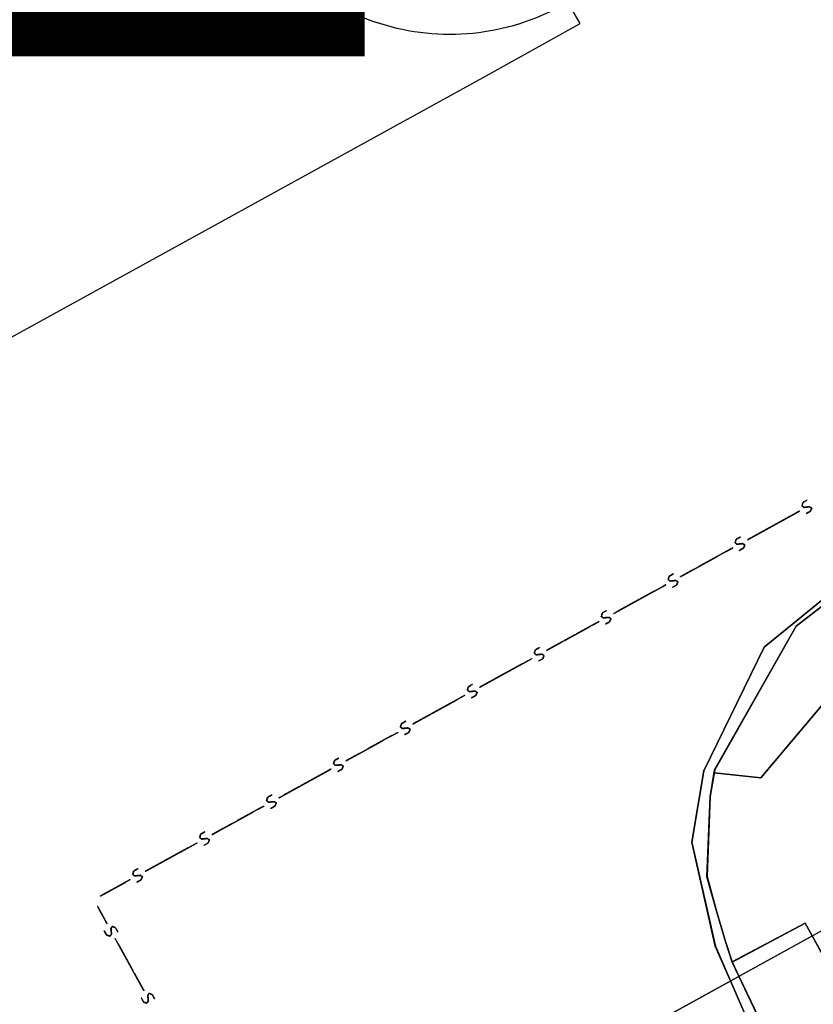
# Model space of a CAD drawing. Extents: x -186890 to 114097, y -209850 to 101709.
# Drawn here: x 64188 to 78315, y -130709 to -113189 of the extents above; entities that cross this region are included whole.
import ezdxf

# ---------------------------------------------------------------- set-up
doc = ezdxf.new("R2010")
doc.units = 0
doc.linetypes.add('X-3040-S$0$EDG-1DOT-2', pattern=[5, 2, -1.4, 0.2, -1.4])
doc.linetypes.add('X-3040-S$0$EDG-DASH-1', pattern=[2.25, 1.5, -0.75])
for name, color, linetype in [('NOT-50TXT', 6, 'CONTINUOUS'), ('NOT-HATCH', 72, 'CONTINUOUS'), ('X-3040-S$0$A-DETL-10', 11, 'CONTINUOUS'), ('X-3040-S$0$A-DETL-7', 11, 'CONTINUOUS'), ('X-3040-S$0$A-FLOR-OTLN-2', 11, 'CONTINUOUS'), ('X-3040-S$0$Boundary', 133, 'X-3040-S$0$EDG-1DOT-2'), ('X-3040-S$0$XKI', 11, 'CONTINUOUS'), ('X-3040-S$0$XKT', 11, 'CONTINUOUS'), ('X-3040-S$0$XPATH', 11, 'CONTINUOUS'), ('X-3040-S$0$XSEWER', 31, 'X-3040-S$0$EDG-DASH-1'), ('X-XREF', 7, 'CONTINUOUS')]:
    doc.layers.add(name, color=color, linetype=linetype)

# ---------------------------------------------------------------- blocks, each defined once
blk = doc.blocks.new('X-3040-S')
at = {"layer": 'X-3040-S$0$A-DETL-10'}
for p, q in [((-58241, -180707), (87837, -100308)), ((51430, -144277), (92129, -121878))]:
    blk.add_line(p, q, dxfattribs=at)
at = {"layer": 'X-3040-S$0$A-DETL-7'}
blk.add_line((51431, -144276), (92129, -121877), dxfattribs=at)
at = {"layer": 'X-3040-S$0$A-FLOR-OTLN-2'}
for p, q in [((74164, -113255), (73945, -112879)), ((74165, -113254), (73946, -112879)), ((72438, -114217), (74164, -113255)), ((72439, -114216), (74165, -113254)), ((56009, -123258), (72439, -114216)), ((56009, -123259), (72438, -114217))]:
    blk.add_line(p, q, dxfattribs=at)
for centre in [(71846, -109277), (71847, -109277)]:
    blk.add_arc(centre, 4169, 207.6263, 300.2272, dxfattribs=at)
at = {"layer": 'X-3040-S$0$Boundary'}
blk.add_line((67696, -111393), (57884, -116793), dxfattribs=at)
at = {"layer": 'X-3040-S$0$XKI'}
for p, q in [((77439, -124354), (79947, -122308)), ((79947, -122308), (77439, -124354)), ((77439, -124354), (79947, -122309)), ((79947, -122309), (77439, -124354)), ((76365, -126553), (77439, -124354)), ((77439, -124354), (76365, -126553)), ((76366, -126553), (77439, -124354)), ((77439, -124354), (76366, -126553)), ((76153, -127823), (76365, -126553)), ((76365, -126553), (76153, -127823)), ((76153, -127822), (76366, -126553)), ((76366, -126553), (76153, -127822)), ((76571, -129673), (76153, -127822)), ((76153, -127822), (76571, -129673)), ((76570, -129674), (76153, -127823)), ((76153, -127823), (76570, -129674)), ((76841, -130292), (76570, -129674)), ((76570, -129674), (76841, -130292)), ((76841, -130291), (76571, -129673)), ((76571, -129673), (76841, -130291)), ((77262, -131249), (76841, -130291)), ((76841, -130291), (77262, -131249)), ((77261, -131250), (76841, -130292)), ((76841, -130292), (77261, -131250))]:
    blk.add_line(p, q, dxfattribs=at)
at = {"layer": 'X-3040-S$0$XKT'}
for p, q in [((80068, -122388), (78007, -123980)), ((78007, -123980), (80068, -122388)), ((80068, -122389), (78007, -123980)), ((78007, -123980), (80068, -122389)), ((78007, -123980), (76558, -126537)), ((76558, -126537), (78007, -123980)), ((78007, -123980), (76559, -126536)), ((76559, -126536), (78007, -123980)), ((76558, -126537), (76477, -127010)), ((76477, -127010), (76558, -126537)), ((76559, -126536), (76478, -127010)), ((76478, -127010), (76559, -126536)), ((76477, -127010), (76422, -128438)), ((76422, -128438), (76477, -127010)), ((76478, -127010), (76423, -128437)), ((76423, -128437), (76478, -127010)), ((76422, -128438), (76596, -129068)), ((76596, -129068), (76422, -128438)), ((76423, -128437), (76596, -129067)), ((76596, -129067), (76423, -128437)), ((76596, -129067), (76753, -129591)), ((76753, -129591), (76596, -129067)), ((76596, -129068), (76752, -129592)), ((76752, -129592), (76596, -129068)), ((76752, -129592), (76868, -129956)), ((76868, -129956), (76752, -129592)), ((76753, -129591), (76868, -129955)), ((76868, -129955), (76753, -129591)), ((76868, -129955), (76990, -130209)), ((76990, -130209), (76868, -129955)), ((76868, -129956), (76989, -130210)), ((76989, -130210), (76868, -129956)), ((76989, -130210), (77460, -131192)), ((77460, -131192), (76989, -130210)), ((76990, -130209), (77461, -131192)), ((77461, -131192), (76990, -130209))]:
    blk.add_line(p, q, dxfattribs=at)
at = {"layer": 'X-3040-S$0$XPATH'}
for p, q in [((77381, -126680), (78772, -125026)), ((78772, -125026), (77381, -126680)), ((77381, -126681), (78771, -125027)), ((78771, -125027), (77381, -126681)), ((76549, -126590), (77381, -126680)), ((77381, -126680), (76549, -126590)), ((76549, -126591), (77381, -126681)), ((77381, -126681), (76549, -126591)), ((78172, -129262), (76868, -129955)), ((76868, -129955), (78172, -129262)), ((78172, -129263), (76868, -129956)), ((76868, -129956), (78172, -129263)), ((78297, -129490), (78172, -129262)), ((78172, -129262), (78297, -129490)), ((78296, -129491), (78172, -129263)), ((78172, -129263), (78296, -129491)), ((78855, -130514), (78296, -129491)), ((78296, -129491), (78855, -130514)), ((78856, -130513), (78297, -129490)), ((78297, -129490), (78856, -130513))]:
    blk.add_line(p, q, dxfattribs=at)
at = {"layer": 'X-3040-S$0$XSEWER'}
for p, q in [((78134, -121778), (78207, -121738)), ((78207, -121738), (78134, -121778)), ((78134, -121778), (78207, -121738)), ((78207, -121738), (78134, -121778)), ((78134, -121778), (78207, -121738)), ((78207, -121738), (78134, -121778)), ((78134, -121778), (78207, -121738)), ((78207, -121738), (78134, -121778)), ((77457, -122271), (78070, -121933)), ((78070, -121933), (77457, -122271)), ((77457, -122271), (78070, -121933)), ((78070, -121933), (77457, -122271)), ((77458, -122270), (78071, -121932)), ((78071, -121932), (77458, -122270)), ((77458, -122270), (78071, -121932)), ((78071, -121932), (77458, -122270)), ((78114, -121839), (78134, -121778)), ((78134, -121778), (78114, -121839)), ((78114, -121839), (78134, -121778)), ((78134, -121778), (78114, -121839)), ((78114, -121839), (78148, -121867)), ((78148, -121867), (78114, -121839)), ((78114, -121839), (78148, -121867)), ((78148, -121867), (78114, -121839)), ((78115, -121838), (78134, -121778)), ((78134, -121778), (78115, -121838)), ((78115, -121838), (78134, -121778)), ((78134, -121778), (78115, -121838)), ((78115, -121838), (78148, -121866)), ((78148, -121866), (78115, -121838)), ((78115, -121838), (78148, -121866)), ((78148, -121866), (78115, -121838)), ((78148, -121867), (78250, -121856)), ((78250, -121856), (78148, -121867)), ((78148, -121867), (78250, -121856)), ((78250, -121856), (78148, -121867)), ((78148, -121866), (78251, -121856)), ((78251, -121856), (78148, -121866)), ((78148, -121866), (78251, -121856)), ((78251, -121856), (78148, -121866)), ((78265, -121934), (78190, -121976)), ((78190, -121976), (78265, -121934)), ((78265, -121934), (78190, -121976)), ((78190, -121976), (78265, -121934)), ((78265, -121935), (78190, -121976)), ((78190, -121976), (78265, -121935)), ((78265, -121935), (78190, -121976)), ((78190, -121976), (78265, -121935)), ((78250, -121856), (78288, -121880)), ((78288, -121880), (78250, -121856)), ((78250, -121856), (78288, -121880)), ((78288, -121880), (78250, -121856)), ((78251, -121856), (78288, -121879)), ((78288, -121879), (78251, -121856)), ((78251, -121856), (78288, -121879)), ((78288, -121879), (78251, -121856)), ((78288, -121879), (78265, -121934)), ((78265, -121934), (78288, -121879)), ((78288, -121879), (78265, -121934)), ((78265, -121934), (78288, -121879)), ((78288, -121880), (78265, -121935)), ((78265, -121935), (78288, -121880)), ((78288, -121880), (78265, -121935)), ((78265, -121935), (78288, -121880)), ((77142, -122444), (77458, -122270)), ((77458, -122270), (77142, -122444)), ((77142, -122444), (77458, -122270)), ((77458, -122270), (77142, -122444)), ((77142, -122444), (77457, -122271)), ((77457, -122271), (77142, -122444)), ((77142, -122444), (77457, -122271)), ((77457, -122271), (77142, -122444)), ((76923, -122495), (76942, -122434)), ((76942, -122434), (76923, -122495)), ((76923, -122495), (76942, -122434)), ((76942, -122434), (76923, -122495)), ((76923, -122494), (76943, -122434)), ((76943, -122434), (76923, -122494)), ((76923, -122494), (76943, -122434)), ((76943, -122434), (76923, -122494)), ((76942, -122434), (77016, -122394)), ((77016, -122394), (76942, -122434)), ((76942, -122434), (77016, -122394)), ((77016, -122394), (76942, -122434)), ((76943, -122434), (77016, -122393)), ((77016, -122393), (76943, -122434)), ((76943, -122434), (77016, -122393)), ((77016, -122393), (76943, -122434)), ((76266, -122926), (76880, -122588)), ((76880, -122588), (76266, -122926)), ((76266, -122926), (76880, -122588)), ((76880, -122588), (76266, -122926)), ((76266, -122926), (76879, -122589)), ((76879, -122589), (76266, -122926)), ((76266, -122926), (76879, -122589)), ((76879, -122589), (76266, -122926)), ((76957, -122522), (76923, -122494)), ((76923, -122494), (76957, -122522)), ((76957, -122522), (76923, -122494)), ((76923, -122494), (76957, -122522)), ((76956, -122523), (76923, -122495)), ((76923, -122495), (76956, -122523)), ((76956, -122523), (76923, -122495)), ((76923, -122495), (76956, -122523)), ((77059, -122512), (76956, -122523)), ((76956, -122523), (77059, -122512)), ((77059, -122512), (76956, -122523)), ((76956, -122523), (77059, -122512)), ((77059, -122511), (76957, -122522)), ((76957, -122522), (77059, -122511)), ((77059, -122511), (76957, -122522)), ((76957, -122522), (77059, -122511)), ((77073, -122591), (76998, -122632)), ((76998, -122632), (77073, -122591)), ((77073, -122591), (76998, -122632)), ((76998, -122632), (77073, -122591)), ((77074, -122590), (76999, -122631)), ((76999, -122631), (77074, -122590)), ((77074, -122590), (76999, -122631)), ((76999, -122631), (77074, -122590)), ((77059, -122511), (77097, -122535)), ((77097, -122535), (77059, -122511)), ((77059, -122511), (77097, -122535)), ((77097, -122535), (77059, -122511)), ((77059, -122512), (77096, -122536)), ((77096, -122536), (77059, -122512)), ((77059, -122512), (77096, -122536)), ((77096, -122536), (77059, -122512)), ((77096, -122536), (77073, -122591)), ((77073, -122591), (77096, -122536)), ((77096, -122536), (77073, -122591)), ((77073, -122591), (77096, -122536)), ((77097, -122535), (77074, -122590)), ((77074, -122590), (77097, -122535)), ((77097, -122535), (77074, -122590)), ((77074, -122590), (77097, -122535)), ((75950, -123100), (76266, -122926)), ((76266, -122926), (75950, -123100)), ((75950, -123100), (76266, -122926)), ((76266, -122926), (75950, -123100)), ((75951, -123099), (76266, -122926)), ((76266, -122926), (75951, -123099)), ((75951, -123099), (76266, -122926)), ((76266, -122926), (75951, -123099)), ((75731, -123150), (75751, -123090)), ((75751, -123090), (75731, -123150)), ((75731, -123150), (75751, -123090)), ((75751, -123090), (75731, -123150)), ((75765, -123178), (75731, -123150)), ((75731, -123150), (75765, -123178)), ((75765, -123178), (75731, -123150)), ((75731, -123150), (75765, -123178)), ((75732, -123150), (75751, -123089)), ((75751, -123089), (75732, -123150)), ((75732, -123150), (75751, -123089)), ((75751, -123089), (75732, -123150)), ((75765, -123178), (75732, -123150)), ((75732, -123150), (75765, -123178)), ((75765, -123178), (75732, -123150)), ((75732, -123150), (75765, -123178)), ((75751, -123089), (75825, -123049)), ((75825, -123049), (75751, -123089)), ((75751, -123089), (75825, -123049)), ((75825, -123049), (75751, -123089)), ((75751, -123090), (75824, -123050)), ((75824, -123050), (75751, -123090)), ((75751, -123090), (75824, -123050)), ((75824, -123050), (75751, -123090)), ((75074, -123582), (75688, -123245)), ((75688, -123245), (75074, -123582)), ((75074, -123582), (75688, -123245)), ((75688, -123245), (75074, -123582)), ((75075, -123582), (75688, -123244)), ((75688, -123244), (75075, -123582)), ((75075, -123582), (75688, -123244)), ((75688, -123244), (75075, -123582)), ((75868, -123167), (75765, -123178)), ((75765, -123178), (75868, -123167)), ((75868, -123167), (75765, -123178)), ((75765, -123178), (75868, -123167)), ((75868, -123168), (75765, -123178)), ((75765, -123178), (75868, -123168)), ((75868, -123168), (75765, -123178)), ((75765, -123178), (75868, -123168)), ((75882, -123246), (75807, -123287)), ((75807, -123287), (75882, -123246)), ((75882, -123246), (75807, -123287)), ((75807, -123287), (75882, -123246)), ((75882, -123247), (75807, -123288)), ((75807, -123288), (75882, -123247)), ((75882, -123247), (75807, -123288)), ((75807, -123288), (75882, -123247)), ((75868, -123167), (75905, -123191)), ((75905, -123191), (75868, -123167)), ((75868, -123167), (75905, -123191)), ((75905, -123191), (75868, -123167)), ((75868, -123168), (75905, -123191)), ((75905, -123191), (75868, -123168)), ((75868, -123168), (75905, -123191)), ((75905, -123191), (75868, -123168)), ((75905, -123191), (75882, -123247)), ((75882, -123247), (75905, -123191)), ((75905, -123191), (75882, -123247)), ((75882, -123247), (75905, -123191)), ((75905, -123191), (75882, -123246)), ((75882, -123246), (75905, -123191)), ((75905, -123191), (75882, -123246)), ((75882, -123246), (75905, -123191)), ((74759, -123756), (75074, -123582)), ((75074, -123582), (74759, -123756)), ((74759, -123756), (75074, -123582)), ((75074, -123582), (74759, -123756)), ((74759, -123755), (75075, -123582)), ((75075, -123582), (74759, -123755)), ((74759, -123755), (75075, -123582)), ((75075, -123582), (74759, -123755)), ((74540, -123806), (74560, -123745)), ((74560, -123745), (74540, -123806)), ((74540, -123806), (74560, -123745)), ((74560, -123745), (74540, -123806)), ((74540, -123806), (74560, -123746)), ((74560, -123746), (74540, -123806)), ((74540, -123806), (74560, -123746)), ((74560, -123746), (74540, -123806)), ((74573, -123834), (74540, -123806)), ((74540, -123806), (74573, -123834)), ((74573, -123834), (74540, -123806)), ((74540, -123806), (74573, -123834)), ((74574, -123834), (74540, -123806)), ((74540, -123806), (74574, -123834)), ((74574, -123834), (74540, -123806)), ((74540, -123806), (74574, -123834)), ((74560, -123746), (74633, -123705)), ((74633, -123705), (74560, -123746)), ((74560, -123746), (74633, -123705)), ((74633, -123705), (74560, -123746)), ((74560, -123745), (74633, -123705)), ((74633, -123705), (74560, -123745)), ((74560, -123745), (74633, -123705)), ((74633, -123705), (74560, -123745)), ((74676, -123823), (74573, -123834)), ((74573, -123834), (74676, -123823)), ((74676, -123823), (74573, -123834)), ((74573, -123834), (74676, -123823)), ((74677, -123823), (74574, -123834)), ((74574, -123834), (74677, -123823)), ((74677, -123823), (74574, -123834)), ((74574, -123834), (74677, -123823)), ((74676, -123823), (74713, -123847)), ((74713, -123847), (74676, -123823)), ((74676, -123823), (74713, -123847)), ((74713, -123847), (74676, -123823)), ((74677, -123823), (74714, -123847)), ((74714, -123847), (74677, -123823)), ((74677, -123823), (74714, -123847)), ((74714, -123847), (74677, -123823)), ((74713, -123847), (74690, -123902)), ((74690, -123902), (74713, -123847)), ((74713, -123847), (74690, -123902)), ((74690, -123902), (74713, -123847)), ((74714, -123847), (74691, -123902)), ((74691, -123902), (74714, -123847)), ((74714, -123847), (74691, -123902)), ((74691, -123902), (74714, -123847)), ((73883, -124238), (74496, -123900)), ((74496, -123900), (73883, -124238)), ((73883, -124238), (74496, -123900)), ((74496, -123900), (73883, -124238)), ((73883, -124237), (74497, -123900)), ((74497, -123900), (73883, -124237)), ((73883, -124237), (74497, -123900)), ((74497, -123900), (73883, -124237)), ((74690, -123902), (74615, -123944)), ((74615, -123944), (74690, -123902)), ((74690, -123902), (74615, -123944)), ((74615, -123944), (74690, -123902)), ((74691, -123902), (74616, -123943)), ((74616, -123943), (74691, -123902)), ((74691, -123902), (74616, -123943)), ((74616, -123943), (74691, -123902)), ((73368, -124401), (73441, -124361)), ((73441, -124361), (73368, -124401)), ((73368, -124401), (73441, -124361)), ((73441, -124361), (73368, -124401)), ((73369, -124401), (73442, -124361)), ((73442, -124361), (73369, -124401)), ((73369, -124401), (73442, -124361)), ((73442, -124361), (73369, -124401)), ((73568, -124411), (73883, -124237)), ((73883, -124237), (73568, -124411)), ((73568, -124411), (73883, -124237)), ((73883, -124237), (73568, -124411)), ((73568, -124411), (73883, -124238)), ((73883, -124238), (73568, -124411)), ((73568, -124411), (73883, -124238)), ((73883, -124238), (73568, -124411)), ((72691, -124894), (73305, -124556)), ((73305, -124556), (72691, -124894)), ((72691, -124894), (73305, -124556)), ((73305, -124556), (72691, -124894)), ((72692, -124893), (73305, -124556)), ((73305, -124556), (72692, -124893)), ((72692, -124893), (73305, -124556)), ((73305, -124556), (72692, -124893)), ((73348, -124462), (73368, -124401)), ((73368, -124401), (73348, -124462)), ((73348, -124462), (73368, -124401)), ((73368, -124401), (73348, -124462)), ((73382, -124490), (73348, -124462)), ((73348, -124462), (73382, -124490)), ((73382, -124490), (73348, -124462)), ((73348, -124462), (73382, -124490)), ((73349, -124462), (73369, -124401)), ((73369, -124401), (73349, -124462)), ((73349, -124462), (73369, -124401)), ((73369, -124401), (73349, -124462)), ((73382, -124489), (73349, -124462)), ((73349, -124462), (73382, -124489)), ((73382, -124489), (73349, -124462)), ((73349, -124462), (73382, -124489)), ((73485, -124479), (73382, -124490)), ((73382, -124490), (73485, -124479)), ((73485, -124479), (73382, -124490)), ((73382, -124490), (73485, -124479)), ((73485, -124479), (73382, -124489)), ((73382, -124489), (73485, -124479)), ((73485, -124479), (73382, -124489)), ((73382, -124489), (73485, -124479)), ((73499, -124558), (73424, -124599)), ((73424, -124599), (73499, -124558)), ((73499, -124558), (73424, -124599)), ((73424, -124599), (73499, -124558)), ((73499, -124558), (73424, -124599)), ((73424, -124599), (73499, -124558)), ((73499, -124558), (73424, -124599)), ((73424, -124599), (73499, -124558)), ((73485, -124479), (73522, -124503)), ((73522, -124503), (73485, -124479)), ((73485, -124479), (73522, -124503)), ((73522, -124503), (73485, -124479)), ((73485, -124479), (73522, -124502)), ((73522, -124502), (73485, -124479)), ((73485, -124479), (73522, -124502)), ((73522, -124502), (73485, -124479)), ((73522, -124502), (73499, -124558)), ((73499, -124558), (73522, -124502)), ((73522, -124502), (73499, -124558)), ((73499, -124558), (73522, -124502)), ((73522, -124503), (73499, -124558)), ((73499, -124558), (73522, -124503)), ((73522, -124503), (73499, -124558)), ((73499, -124558), (73522, -124503)), ((72376, -125067), (72691, -124894)), ((72691, -124894), (72376, -125067)), ((72376, -125067), (72691, -124894)), ((72691, -124894), (72376, -125067)), ((72377, -125067), (72692, -124893)), ((72692, -124893), (72377, -125067)), ((72377, -125067), (72692, -124893)), ((72692, -124893), (72377, -125067)), ((72157, -125118), (72177, -125057)), ((72177, -125057), (72157, -125118)), ((72157, -125118), (72177, -125057)), ((72177, -125057), (72157, -125118)), ((72157, -125117), (72177, -125057)), ((72177, -125057), (72157, -125117)), ((72157, -125117), (72177, -125057)), ((72177, -125057), (72157, -125117)), ((72177, -125057), (72250, -125016)), ((72250, -125016), (72177, -125057)), ((72177, -125057), (72250, -125016)), ((72250, -125016), (72177, -125057)), ((72177, -125057), (72250, -125017)), ((72250, -125017), (72177, -125057)), ((72177, -125057), (72250, -125017)), ((72250, -125017), (72177, -125057)), ((71500, -125549), (72114, -125211)), ((72114, -125211), (71500, -125549)), ((71500, -125549), (72114, -125211)), ((72114, -125211), (71500, -125549)), ((71500, -125549), (72113, -125212)), ((72113, -125212), (71500, -125549)), ((71500, -125549), (72113, -125212)), ((72113, -125212), (71500, -125549)), ((72191, -125145), (72157, -125117)), ((72157, -125117), (72191, -125145)), ((72191, -125145), (72157, -125117)), ((72157, -125117), (72191, -125145)), ((72191, -125146), (72157, -125118)), ((72157, -125118), (72191, -125146)), ((72191, -125146), (72157, -125118)), ((72157, -125118), (72191, -125146)), ((72294, -125134), (72191, -125145)), ((72191, -125145), (72294, -125134)), ((72294, -125134), (72191, -125145)), ((72191, -125145), (72294, -125134)), ((72293, -125135), (72191, -125146)), ((72191, -125146), (72293, -125135)), ((72293, -125135), (72191, -125146)), ((72191, -125146), (72293, -125135)), ((72308, -125213), (72233, -125255)), ((72233, -125255), (72308, -125213)), ((72308, -125213), (72233, -125255)), ((72233, -125255), (72308, -125213)), ((72307, -125214), (72233, -125255)), ((72233, -125255), (72307, -125214)), ((72307, -125214), (72233, -125255)), ((72233, -125255), (72307, -125214)), ((72293, -125135), (72330, -125159)), ((72330, -125159), (72293, -125135)), ((72293, -125135), (72330, -125159)), ((72330, -125159), (72293, -125135)), ((72294, -125134), (72331, -125158)), ((72331, -125158), (72294, -125134)), ((72294, -125134), (72331, -125158)), ((72331, -125158), (72294, -125134)), ((72330, -125159), (72307, -125214)), ((72307, -125214), (72330, -125159)), ((72330, -125159), (72307, -125214)), ((72307, -125214), (72330, -125159)), ((72331, -125158), (72308, -125213)), ((72308, -125213), (72331, -125158)), ((72331, -125158), (72308, -125213)), ((72308, -125213), (72331, -125158)), ((71185, -125723), (71500, -125549)), ((71500, -125549), (71185, -125723)), ((71185, -125723), (71500, -125549)), ((71500, -125549), (71185, -125723)), ((71185, -125722), (71500, -125549)), ((71500, -125549), (71185, -125722)), ((71185, -125722), (71500, -125549)), ((71500, -125549), (71185, -125722)), ((70965, -125774), (70985, -125713)), ((70985, -125713), (70965, -125774)), ((70965, -125774), (70985, -125713)), ((70985, -125713), (70965, -125774)), ((70999, -125802), (70965, -125774)), ((70965, -125774), (70999, -125802)), ((70999, -125802), (70965, -125774)), ((70965, -125774), (70999, -125802)), ((70966, -125773), (70986, -125713)), ((70986, -125713), (70966, -125773)), ((70966, -125773), (70986, -125713)), ((70986, -125713), (70966, -125773)), ((71000, -125801), (70966, -125773)), ((70966, -125773), (71000, -125801)), ((71000, -125801), (70966, -125773)), ((70966, -125773), (71000, -125801)), ((70985, -125713), (71058, -125673)), ((71058, -125673), (70985, -125713)), ((70985, -125713), (71058, -125673)), ((71058, -125673), (70985, -125713)), ((70986, -125713), (71059, -125672)), ((71059, -125672), (70986, -125713)), ((70986, -125713), (71059, -125672)), ((71059, -125672), (70986, -125713)), ((71102, -125791), (70999, -125802)), ((70999, -125802), (71102, -125791)), ((71102, -125791), (70999, -125802)), ((70999, -125802), (71102, -125791)), ((71102, -125790), (71000, -125801)), ((71000, -125801), (71102, -125790)), ((71102, -125790), (71000, -125801)), ((71000, -125801), (71102, -125790)), ((71102, -125790), (71140, -125814)), ((71140, -125814), (71102, -125790)), ((71102, -125790), (71140, -125814)), ((71140, -125814), (71102, -125790)), ((71102, -125791), (71139, -125815)), ((71139, -125815), (71102, -125791)), ((71102, -125791), (71139, -125815)), ((71139, -125815), (71102, -125791)), ((70309, -126205), (70922, -125867)), ((70922, -125867), (70309, -126205)), ((70309, -126205), (70922, -125867)), ((70922, -125867), (70309, -126205)), ((70309, -126205), (70922, -125868)), ((70922, -125868), (70309, -126205)), ((70309, -126205), (70922, -125868)), ((70922, -125868), (70309, -126205)), ((71116, -125870), (71041, -125911)), ((71041, -125911), (71116, -125870)), ((71116, -125870), (71041, -125911)), ((71041, -125911), (71116, -125870)), ((71116, -125869), (71042, -125910)), ((71042, -125910), (71116, -125869)), ((71116, -125869), (71042, -125910)), ((71042, -125910), (71116, -125869)), ((71140, -125814), (71116, -125869)), ((71116, -125869), (71140, -125814)), ((71140, -125814), (71116, -125869)), ((71116, -125869), (71140, -125814)), ((71139, -125815), (71116, -125870)), ((71116, -125870), (71139, -125815)), ((71139, -125815), (71116, -125870)), ((71116, -125870), (71139, -125815)), ((69993, -126379), (70309, -126205)), ((70309, -126205), (69993, -126379)), ((69993, -126379), (70309, -126205)), ((70309, -126205), (69993, -126379)), ((69994, -126378), (70309, -126205)), ((70309, -126205), (69994, -126378)), ((69994, -126378), (70309, -126205)), ((70309, -126205), (69994, -126378)), ((69774, -126429), (69794, -126369)), ((69794, -126369), (69774, -126429)), ((69774, -126429), (69794, -126369)), ((69794, -126369), (69774, -126429)), ((69774, -126429), (69808, -126457)), ((69808, -126457), (69774, -126429)), ((69774, -126429), (69808, -126457)), ((69808, -126457), (69774, -126429)), ((69775, -126429), (69794, -126368)), ((69794, -126368), (69775, -126429)), ((69775, -126429), (69794, -126368)), ((69794, -126368), (69775, -126429)), ((69775, -126429), (69808, -126457)), ((69808, -126457), (69775, -126429)), ((69775, -126429), (69808, -126457)), ((69808, -126457), (69775, -126429)), ((69794, -126368), (69867, -126328)), ((69867, -126328), (69794, -126368)), ((69794, -126368), (69867, -126328)), ((69867, -126328), (69794, -126368)), ((69794, -126369), (69867, -126329)), ((69867, -126329), (69794, -126369)), ((69794, -126369), (69867, -126329)), ((69867, -126329), (69794, -126369)), ((69808, -126457), (69911, -126446)), ((69911, -126446), (69808, -126457)), ((69808, -126457), (69911, -126446)), ((69911, -126446), (69808, -126457)), ((69808, -126457), (69910, -126447)), ((69910, -126447), (69808, -126457)), ((69808, -126457), (69910, -126447)), ((69910, -126447), (69808, -126457)), ((69910, -126447), (69948, -126470)), ((69948, -126470), (69910, -126447)), ((69910, -126447), (69948, -126470)), ((69948, -126470), (69910, -126447)), ((69911, -126446), (69948, -126470)), ((69948, -126470), (69911, -126446)), ((69911, -126446), (69948, -126470)), ((69948, -126470), (69911, -126446)), ((69948, -126470), (69924, -126526)), ((69924, -126526), (69948, -126470)), ((69948, -126470), (69924, -126526)), ((69924, -126526), (69948, -126470)), ((69948, -126470), (69925, -126525)), ((69925, -126525), (69948, -126470)), ((69948, -126470), (69925, -126525)), ((69925, -126525), (69948, -126470)), ((69117, -126861), (69730, -126524)), ((69730, -126524), (69117, -126861)), ((69117, -126861), (69730, -126524)), ((69730, -126524), (69117, -126861)), ((69118, -126861), (69731, -126523)), ((69731, -126523), (69118, -126861)), ((69118, -126861), (69731, -126523)), ((69731, -126523), (69118, -126861)), ((69925, -126525), (69850, -126566)), ((69850, -126566), (69925, -126525)), ((69925, -126525), (69850, -126566)), ((69850, -126566), (69925, -126525)), ((69924, -126526), (69850, -126567)), ((69850, -126567), (69924, -126526)), ((69924, -126526), (69850, -126567)), ((69850, -126567), (69924, -126526)), ((68602, -127025), (68675, -126984)), ((68675, -126984), (68602, -127025)), ((68602, -127025), (68675, -126984)), ((68675, -126984), (68602, -127025)), ((68603, -127024), (68676, -126984)), ((68676, -126984), (68603, -127024)), ((68603, -127024), (68676, -126984)), ((68676, -126984), (68603, -127024)), ((68802, -127035), (69117, -126861)), ((69117, -126861), (68802, -127035)), ((68802, -127035), (69117, -126861)), ((69117, -126861), (68802, -127035)), ((68802, -127034), (69118, -126861)), ((69118, -126861), (68802, -127034)), ((68802, -127034), (69118, -126861)), ((69118, -126861), (68802, -127034)), ((67926, -127517), (68539, -127179)), ((68539, -127179), (67926, -127517)), ((67926, -127517), (68539, -127179)), ((68539, -127179), (67926, -127517)), ((67926, -127516), (68539, -127179)), ((68539, -127179), (67926, -127516)), ((67926, -127516), (68539, -127179)), ((68539, -127179), (67926, -127516)), ((68583, -127085), (68603, -127024)), ((68603, -127024), (68583, -127085)), ((68583, -127085), (68603, -127024)), ((68603, -127024), (68583, -127085)), ((68583, -127085), (68602, -127025)), ((68602, -127025), (68583, -127085)), ((68583, -127085), (68602, -127025)), ((68602, -127025), (68583, -127085)), ((68583, -127085), (68616, -127113)), ((68616, -127113), (68583, -127085)), ((68583, -127085), (68616, -127113)), ((68616, -127113), (68583, -127085)), ((68583, -127085), (68617, -127113)), ((68617, -127113), (68583, -127085)), ((68583, -127085), (68617, -127113)), ((68617, -127113), (68583, -127085)), ((68616, -127113), (68719, -127102)), ((68719, -127102), (68616, -127113)), ((68616, -127113), (68719, -127102)), ((68719, -127102), (68616, -127113)), ((68617, -127113), (68719, -127102)), ((68719, -127102), (68617, -127113)), ((68617, -127113), (68719, -127102)), ((68719, -127102), (68617, -127113)), ((68733, -127181), (68658, -127223)), ((68658, -127223), (68733, -127181)), ((68733, -127181), (68658, -127223)), ((68658, -127223), (68733, -127181)), ((68733, -127181), (68659, -127222)), ((68659, -127222), (68733, -127181)), ((68733, -127181), (68659, -127222)), ((68659, -127222), (68733, -127181)), ((68719, -127102), (68756, -127126)), ((68756, -127126), (68719, -127102)), ((68719, -127102), (68756, -127126)), ((68756, -127126), (68719, -127102)), ((68719, -127102), (68757, -127126)), ((68757, -127126), (68719, -127102)), ((68719, -127102), (68757, -127126)), ((68757, -127126), (68719, -127102)), ((68756, -127126), (68733, -127181)), ((68733, -127181), (68756, -127126)), ((68756, -127126), (68733, -127181)), ((68733, -127181), (68756, -127126)), ((68757, -127126), (68733, -127181)), ((68733, -127181), (68757, -127126)), ((68757, -127126), (68733, -127181)), ((68733, -127181), (68757, -127126)), ((67610, -127690), (67926, -127517)), ((67926, -127517), (67610, -127690)), ((67610, -127690), (67926, -127517)), ((67926, -127517), (67610, -127690)), ((67611, -127690), (67926, -127516)), ((67926, -127516), (67611, -127690)), ((67611, -127690), (67926, -127516)), ((67926, -127516), (67611, -127690)), ((67391, -127741), (67411, -127680)), ((67411, -127680), (67391, -127741)), ((67391, -127741), (67411, -127680)), ((67411, -127680), (67391, -127741)), ((67392, -127740), (67411, -127680)), ((67411, -127680), (67392, -127740)), ((67392, -127740), (67411, -127680)), ((67411, -127680), (67392, -127740)), ((67411, -127680), (67484, -127640)), ((67484, -127640), (67411, -127680)), ((67411, -127680), (67484, -127640)), ((67484, -127640), (67411, -127680)), ((67411, -127680), (67484, -127640)), ((67484, -127640), (67411, -127680)), ((67411, -127680), (67484, -127640)), ((67484, -127640), (67411, -127680)), ((66734, -128173), (67348, -127835)), ((67348, -127835), (66734, -128173)), ((66734, -128173), (67348, -127835)), ((67348, -127835), (66734, -128173)), ((66735, -128172), (67348, -127835)), ((67348, -127835), (66735, -128172)), ((66735, -128172), (67348, -127835)), ((67348, -127835), (66735, -128172)), ((67391, -127741), (67425, -127769)), ((67425, -127769), (67391, -127741)), ((67391, -127741), (67425, -127769)), ((67425, -127769), (67391, -127741)), ((67392, -127740), (67425, -127768)), ((67425, -127768), (67392, -127740)), ((67392, -127740), (67425, -127768)), ((67425, -127768), (67392, -127740)), ((67425, -127769), (67528, -127758)), ((67528, -127758), (67425, -127769)), ((67425, -127769), (67528, -127758)), ((67528, -127758), (67425, -127769)), ((67425, -127768), (67528, -127758)), ((67528, -127758), (67425, -127768)), ((67425, -127768), (67528, -127758)), ((67528, -127758), (67425, -127768)), ((67542, -127837), (67467, -127878)), ((67467, -127878), (67542, -127837)), ((67542, -127837), (67467, -127878)), ((67467, -127878), (67542, -127837)), ((67542, -127837), (67467, -127878)), ((67467, -127878), (67542, -127837)), ((67542, -127837), (67467, -127878)), ((67467, -127878), (67542, -127837)), ((67528, -127758), (67565, -127782)), ((67565, -127782), (67528, -127758)), ((67528, -127758), (67565, -127782)), ((67565, -127782), (67528, -127758)), ((67528, -127758), (67565, -127781)), ((67565, -127781), (67528, -127758)), ((67528, -127758), (67565, -127781)), ((67565, -127781), (67528, -127758)), ((67565, -127781), (67542, -127837)), ((67542, -127837), (67565, -127781)), ((67565, -127781), (67542, -127837)), ((67542, -127837), (67565, -127781)), ((67565, -127782), (67542, -127837)), ((67542, -127837), (67565, -127782)), ((67565, -127782), (67542, -127837)), ((67542, -127837), (67565, -127782)), ((66419, -128346), (66735, -128172)), ((66735, -128172), (66419, -128346)), ((66419, -128346), (66735, -128172)), ((66735, -128172), (66419, -128346)), ((66419, -128346), (66734, -128173)), ((66734, -128173), (66419, -128346)), ((66419, -128346), (66734, -128173)), ((66734, -128173), (66419, -128346)), ((66200, -128397), (66219, -128336)), ((66219, -128336), (66200, -128397)), ((66200, -128397), (66219, -128336)), ((66219, -128336), (66200, -128397)), ((66200, -128396), (66220, -128336)), ((66220, -128336), (66200, -128396)), ((66200, -128396), (66220, -128336)), ((66220, -128336), (66200, -128396)), ((66200, -128396), (66234, -128424)), ((66234, -128424), (66200, -128396)), ((66200, -128396), (66234, -128424)), ((66234, -128424), (66200, -128396)), ((66200, -128397), (66233, -128425)), ((66233, -128425), (66200, -128397)), ((66200, -128397), (66233, -128425)), ((66233, -128425), (66200, -128397)), ((66219, -128336), (66293, -128296)), ((66293, -128296), (66219, -128336)), ((66219, -128336), (66293, -128296)), ((66293, -128296), (66219, -128336)), ((66220, -128336), (66293, -128295)), ((66293, -128295), (66220, -128336)), ((66220, -128336), (66293, -128295)), ((66293, -128295), (66220, -128336)), ((66233, -128425), (66336, -128414)), ((66336, -128414), (66233, -128425)), ((66233, -128425), (66336, -128414)), ((66336, -128414), (66233, -128425)), ((66234, -128424), (66337, -128413)), ((66337, -128413), (66234, -128424)), ((66234, -128424), (66337, -128413)), ((66337, -128413), (66234, -128424)), ((66336, -128414), (66373, -128438)), ((66373, -128438), (66336, -128414)), ((66336, -128414), (66373, -128438)), ((66373, -128438), (66336, -128414)), ((66337, -128413), (66374, -128437)), ((66374, -128437), (66337, -128413)), ((66337, -128413), (66374, -128437)), ((66374, -128437), (66337, -128413)), ((65622, -128784), (66157, -128490)), ((66157, -128490), (65622, -128784)), ((65622, -128784), (66157, -128490)), ((66157, -128490), (65622, -128784)), ((65622, -128785), (66156, -128491)), ((66156, -128491), (65622, -128785)), ((65622, -128785), (66156, -128491)), ((66156, -128491), (65622, -128785)), ((66350, -128493), (66275, -128534)), ((66275, -128534), (66350, -128493)), ((66350, -128493), (66275, -128534)), ((66275, -128534), (66350, -128493)), ((66351, -128492), (66276, -128534)), ((66276, -128534), (66351, -128492)), ((66351, -128492), (66276, -128534)), ((66276, -128534), (66351, -128492)), ((66373, -128438), (66350, -128493)), ((66350, -128493), (66373, -128438)), ((66373, -128438), (66350, -128493)), ((66350, -128493), (66373, -128438)), ((66374, -128437), (66351, -128492)), ((66351, -128492), (66374, -128437)), ((66374, -128437), (66351, -128492)), ((66351, -128492), (66374, -128437)), ((65744, -129277), (65571, -128961)), ((65571, -128961), (65744, -129277)), ((65744, -129277), (65571, -128961)), ((65571, -128961), (65744, -129277)), ((65745, -129276), (65571, -128961)), ((65571, -128961), (65745, -129276)), ((65745, -129276), (65571, -128961)), ((65571, -128961), (65745, -129276)), ((65734, -129476), (65694, -129403)), ((65694, -129403), (65734, -129476)), ((65734, -129476), (65694, -129403)), ((65694, -129403), (65734, -129476)), ((65735, -129475), (65695, -129402)), ((65695, -129402), (65735, -129475)), ((65735, -129475), (65695, -129402)), ((65695, -129402), (65735, -129475)), ((65795, -129496), (65823, -129462)), ((65823, -129462), (65795, -129496)), ((65795, -129496), (65823, -129462)), ((65823, -129462), (65795, -129496)), ((65796, -129495), (65823, -129462)), ((65823, -129462), (65796, -129495)), ((65796, -129495), (65823, -129462)), ((65823, -129462), (65796, -129495)), ((65812, -129359), (65836, -129322)), ((65836, -129322), (65812, -129359)), ((65812, -129359), (65836, -129322)), ((65836, -129322), (65812, -129359)), ((65823, -129462), (65812, -129359)), ((65812, -129359), (65823, -129462)), ((65823, -129462), (65812, -129359)), ((65812, -129359), (65823, -129462)), ((65813, -129359), (65836, -129322)), ((65836, -129322), (65813, -129359)), ((65813, -129359), (65836, -129322)), ((65836, -129322), (65813, -129359)), ((65823, -129462), (65813, -129359)), ((65813, -129359), (65823, -129462)), ((65823, -129462), (65813, -129359)), ((65813, -129359), (65823, -129462)), ((65836, -129322), (65891, -129345)), ((65891, -129345), (65836, -129322)), ((65836, -129322), (65891, -129345)), ((65891, -129345), (65836, -129322)), ((65836, -129322), (65892, -129345)), ((65892, -129345), (65836, -129322)), ((65836, -129322), (65892, -129345)), ((65892, -129345), (65836, -129322)), ((65891, -129345), (65932, -129420)), ((65932, -129420), (65891, -129345)), ((65891, -129345), (65932, -129420)), ((65932, -129420), (65891, -129345)), ((65892, -129345), (65933, -129420)), ((65933, -129420), (65892, -129345)), ((65892, -129345), (65933, -129420)), ((65933, -129420), (65892, -129345)), ((65795, -129496), (65734, -129476)), ((65734, -129476), (65795, -129496)), ((65795, -129496), (65734, -129476)), ((65734, -129476), (65795, -129496)), ((65796, -129495), (65735, -129475)), ((65735, -129475), (65796, -129495)), ((65796, -129495), (65735, -129475)), ((65735, -129475), (65796, -129495)), ((66227, -130153), (65889, -129539)), ((65889, -129539), (66227, -130153)), ((66227, -130153), (65889, -129539)), ((65889, -129539), (66227, -130153)), ((66227, -130152), (65890, -129539)), ((65890, -129539), (66227, -130152)), ((66227, -130152), (65890, -129539)), ((65890, -129539), (66227, -130152)), ((66401, -130467), (66227, -130152)), ((66227, -130152), (66401, -130467)), ((66401, -130467), (66227, -130152)), ((66227, -130152), (66401, -130467)), ((66400, -130468), (66227, -130153)), ((66227, -130153), (66400, -130468)), ((66400, -130468), (66227, -130153)), ((66227, -130153), (66400, -130468)), ((66468, -130551), (66492, -130514)), ((66492, -130514), (66468, -130551)), ((66468, -130551), (66492, -130514)), ((66492, -130514), (66468, -130551)), ((66469, -130550), (66492, -130513)), ((66492, -130513), (66469, -130550)), ((66469, -130550), (66492, -130513)), ((66492, -130513), (66469, -130550)), ((66492, -130513), (66547, -130536)), ((66547, -130536), (66492, -130513)), ((66492, -130513), (66547, -130536)), ((66547, -130536), (66492, -130513)), ((66492, -130514), (66547, -130537)), ((66547, -130537), (66492, -130514)), ((66492, -130514), (66547, -130537)), ((66547, -130537), (66492, -130514)), ((66390, -130667), (66350, -130594)), ((66350, -130594), (66390, -130667)), ((66390, -130667), (66350, -130594)), ((66350, -130594), (66390, -130667)), ((66391, -130667), (66351, -130594)), ((66351, -130594), (66391, -130667)), ((66391, -130667), (66351, -130594)), ((66351, -130594), (66391, -130667)), ((66451, -130687), (66390, -130667)), ((66390, -130667), (66451, -130687)), ((66451, -130687), (66390, -130667)), ((66390, -130667), (66451, -130687)), ((66451, -130687), (66391, -130667)), ((66391, -130667), (66451, -130687)), ((66451, -130687), (66391, -130667)), ((66391, -130667), (66451, -130687)), ((66451, -130687), (66479, -130653)), ((66479, -130653), (66451, -130687)), ((66451, -130687), (66479, -130653)), ((66479, -130653), (66451, -130687)), ((66451, -130687), (66479, -130654)), ((66479, -130654), (66451, -130687)), ((66451, -130687), (66479, -130654)), ((66479, -130654), (66451, -130687)), ((66479, -130654), (66468, -130551)), ((66468, -130551), (66479, -130654)), ((66479, -130654), (66468, -130551)), ((66468, -130551), (66479, -130654)), ((66479, -130653), (66469, -130550)), ((66469, -130550), (66479, -130653)), ((66479, -130653), (66469, -130550)), ((66469, -130550), (66479, -130653)), ((66547, -130536), (66589, -130611)), ((66589, -130611), (66547, -130536)), ((66547, -130536), (66589, -130611)), ((66589, -130611), (66547, -130536)), ((66547, -130537), (66588, -130612)), ((66588, -130612), (66547, -130537)), ((66547, -130537), (66588, -130612)), ((66588, -130612), (66547, -130537))]:
    blk.add_line(p, q, dxfattribs=at)

msp = doc.modelspace()

# ---------------------------------------------------------------- hatches: boundary and pattern name
at = {"layer": 'NOT-HATCH'}
h = msp.add_hatch(dxfattribs=at)
h.set_pattern_fill('ANSI31', color=256, scale=500)
h.paths.add_polyline_path([(69827, 109), (-97750, 109), (-97750, -5000), (-78000, -5000), (-78000, -24000), (-91150, -24000), (-91150, -33600), (-78050, -33600), (-78000, -113341), (69827, -113341)])

# ---------------------------------------------------------------- linework, layer by layer
at = {"layer": 'NOT-50TXT', "const_width": 1000}
msp.add_lwpolyline([(-78000, -113341), (69827, -113341), (69827, 109), (-100123, 109)], dxfattribs=at)

# ---------------------------------------------------------------- block references
at = {"layer": 'X-XREF'}
msp.add_blockref('X-3040-S', (0, 0), dxfattribs=at)

doc.saveas('drawing.dxf')
